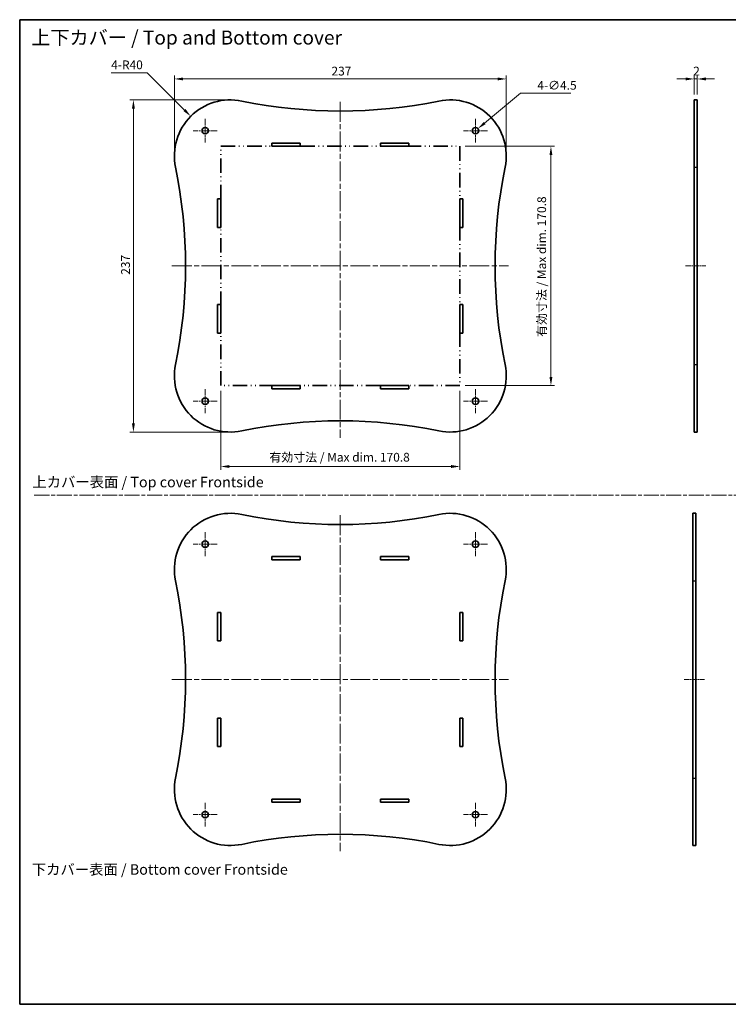
# Model space of a CAD drawing. Units: millimetres. Extents: x 36 to 4182, y 20 to 722.
# Drawn here: x 2011 to 2517, y 20 to 722 of the extents above; entities that cross this region are included whole.
import ezdxf

# ---------------------------------------------------------------- set-up
doc = ezdxf.new("R2010")
doc.units = ezdxf.units.MM
doc.header["$LTSCALE"] = 2.5
doc.linetypes.add('CHAIN', pattern=[0.35429999999999995, 0.2362, -0.0295, 0.0591, -0.0295])
doc.linetypes.add('DASH_DOUBLE_DOT', pattern=[0.43979999999999997, 0.24, -0.06, 0.0098, -0.06, 0.01, -0.06])
doc.layers.get('Defpoints').update_dxf_attribs({"lineweight": 25})
for name, color, linetype, lineweight in [('Border (ISO)', 7, 'Continuous', 35), ('Center Mark (ISO)', 131, 'Continuous', 18), ('Centerline (ISO)', 131, 'Continuous', 18), ('Dimension (ISO)', 7, 'Continuous', 18), ('Dimension (ISO) @ 1', 7, 'Continuous', 18), ('Sketch Geometry (ISO)', 7, 'Continuous', 18), ('Symbol (ISO)', 7, 'Continuous', 18), ('Visible (ISO)', 7, 'Continuous', 35), ('Visible Narrow (ISO)', 7, 'Continuous', 25)]:
    doc.layers.add(name, color=color, linetype=linetype, lineweight=lineweight)
doc.styles.add('Note Text (TK)', font='MS PGothic.ttf')
doc.dimstyles.new('Default - Method 1b (TK)', dxfattribs={"dimscale": 2.5, "dimtxt": 2.5, "dimasz": 2.5, "dimexe": 1, "dimexo": 1.499999999999999, "dimgap": 1, "dimtad": 1, "dimtoh": 1, "dimrnd": 1e-08, "dimdsep": 46, "dimtxsty": 'Note Text (TK)', "dimcen": 0.09, "dimdle": 5, "dimclrd": 100, "dimclre": 100, "dimclrt": 7, "dimadec": 1, "dimazin": 1, "dimtfac": 1, "dimtmove": 0, "dimatfit": 3, "dimfxl": 1, "dimtolj": 1, "dimlwd": -1, "dimlwe": -1, "dimarcsym": 0})

# ---------------------------------------------------------------- blocks, each defined once
blk = doc.blocks.new('図面枠 tk図枠')
at = {"layer": 'Border (ISO)'}
for p, q in [((14.49999999999999, 289), (405.4999999999999, 289)), ((14.49999999999999, 289), (14.50000000000001, 8.000000000000007)), ((14.50000000000001, 8.000000000000007), (405.4999999999999, 8.000000000000007))]:
    blk.add_line(p, q, dxfattribs=at)
blk = doc.blocks.new('*D30')
at = {"layer": 'Defpoints', "color": 0}
for p in [(2358.687861002954, 680.2196864162377), (2121.687861002954, 625.3000615456986), (2358.687861002954, 625.3000615456986)]:
    blk.add_point(p, dxfattribs=at)
at = {"layer": 'Dimension (ISO)', "color": 100}
for p, q in [((2121.687861002954, 629.0500615456986), (2121.687861002954, 682.7196864162377)), ((2358.687861002954, 629.0500615456986), (2358.687861002954, 682.7196864162377)), ((2127.937861002954, 680.2196864162377), (2352.437861002954, 680.2196864162377))]:
    blk.add_line(p, q, dxfattribs=at)
for points in [[(2127.937861002954, 681.2613530829044), (2127.937861002954, 679.1780197495711), (2121.687861002954, 680.2196864162377)], [(2352.437861002954, 681.2613530829044), (2352.437861002954, 679.1780197495711), (2358.687861002954, 680.2196864162377)]]:
    blk.add_solid(points, dxfattribs=at)
at = {"layer": 'Dimension (ISO)', "color": 7, "insert": (2233.8845939575, 685.8446864162377), "char_height": 6.25, "attachment_point": 4, "style": 'Note Text (TK)'}
blk.add_mtext('\\A1;237', dxfattribs=at)
blk = doc.blocks.new('*D31')
at = {"layer": 'Defpoints', "color": 0}
for p in [(2161.687861002954, 665.3000615456986), (2092.45819700843, 428.3000615456984), (2161.687861002954, 428.3000615456984)]:
    blk.add_point(p, dxfattribs=at)
at = {"layer": 'Dimension (ISO)', "color": 100}
for p, q in [((2157.937861002954, 665.3000615456986), (2089.95819700843, 665.3000615456986)), ((2092.45819700843, 659.0500615456986), (2092.45819700843, 434.5500615456984)), ((2157.937861002954, 428.3000615456984), (2089.95819700843, 428.3000615456984))]:
    blk.add_line(p, q, dxfattribs=at)
for points in [[(2091.416530341764, 659.0500615456986), (2093.499863675097, 659.0500615456986), (2092.45819700843, 665.3000615456986)], [(2091.416530341764, 434.5500615456984), (2093.499863675097, 434.5500615456984), (2092.45819700843, 428.3000615456984)]]:
    blk.add_solid(points, dxfattribs=at)
at = {"layer": 'Dimension (ISO)', "color": 7, "insert": (2086.83319700843, 540.4967945002439), "char_height": 6.25, "attachment_point": 4, "rotation": 90, "style": 'Note Text (TK)'}
blk.add_mtext('\\A1;237', dxfattribs=at)
blk = doc.blocks.new('*D42')
at = {"layer": 'Defpoints', "color": 0}
for p in [(2494.959427443776, 680.2196864162379), (2492.959427443776, 665.3000615456986), (2494.959427443776, 665.3000615456986)]:
    blk.add_point(p, dxfattribs=at)
at = {"layer": 'Dimension (ISO)', "color": 100}
for p, q in [((2492.959427443776, 669.0500615456986), (2492.959427443776, 682.7196864162378)), ((2494.959427443776, 669.0500615456986), (2494.959427443776, 682.7196864162378)), ((2486.709427443776, 680.2196864162379), (2480.459427443776, 680.2196864162379)), ((2492.959427443776, 680.2196864162379), (2494.959427443776, 680.2196864162379)), ((2501.209427443776, 680.2196864162379), (2507.459427443776, 680.2196864162379))]:
    blk.add_line(p, q, dxfattribs=at)
for points in [[(2486.709427443776, 681.2613530829045), (2486.709427443776, 679.1780197495711), (2492.959427443776, 680.2196864162379)], [(2501.209427443776, 681.2613530829045), (2501.209427443776, 679.1780197495711), (2494.959427443776, 680.2196864162379)]]:
    blk.add_solid(points, dxfattribs=at)
at = {"layer": 'Dimension (ISO)', "color": 7, "insert": (2492.148347898322, 685.8446864162378), "char_height": 6.25, "attachment_point": 4, "style": 'Note Text (TK)'}
blk.add_mtext('\\A1;2', dxfattribs=at)
blk = doc.blocks.new('*D43')
at = {"layer": 'Defpoints', "color": 0}
for p in [(2154.787861002954, 461.4000615456984), (2325.587861002954, 461.4000615456985), (2325.587861002954, 403.7175305377577)]:
    blk.add_point(p, dxfattribs=at)
at = {"layer": 'Dimension (ISO)', "color": 100}
for p, q in [((2154.787861002954, 457.6500615456985), (2154.787861002954, 401.2175305377578)), ((2325.587861002954, 457.6500615456986), (2325.587861002954, 401.2175305377578)), ((2161.037861002954, 403.7175305377577), (2319.337861002955, 403.7175305377577))]:
    blk.add_line(p, q, dxfattribs=at)
for points in [[(2161.037861002954, 404.7591972044244), (2161.037861002954, 402.675863871091), (2154.787861002954, 403.7175305377577)], [(2319.337861002955, 404.7591972044244), (2319.337861002955, 402.675863871091), (2325.587861002954, 403.7175305377577)]]:
    blk.add_solid(points, dxfattribs=at)
at = {"layer": 'Dimension (ISO)', "color": 7, "insert": (2189.530900775682, 410.3368487195759), "char_height": 6.25, "attachment_point": 4, "style": 'Note Text (TK)'}
blk.add_mtext('\\A1;有効寸法 / Max dim. 170.8', dxfattribs=at)
blk = doc.blocks.new('*D44')
at = {"layer": 'Defpoints', "color": 0}
for p in [(2325.587861002954, 632.2000615456986), (2325.587861002954, 461.4000615456985), (2390.587861002955, 461.4000615456985)]:
    blk.add_point(p, dxfattribs=at)
at = {"layer": 'Dimension (ISO)', "color": 100}
for p, q in [((2329.337861002954, 632.2000615456986), (2393.087861002955, 632.2000615456986)), ((2390.587861002955, 625.9500615456986), (2390.587861002955, 467.6500615456985)), ((2329.337861002954, 461.4000615456985), (2393.087861002955, 461.4000615456985))]:
    blk.add_line(p, q, dxfattribs=at)
for points in [[(2389.546194336288, 625.9500615456986), (2391.629527669621, 625.9500615456986), (2390.587861002955, 632.2000615456986)], [(2389.546194336288, 467.6500615456985), (2391.629527669621, 467.6500615456985), (2390.587861002955, 461.4000615456985)]]:
    blk.add_solid(points, dxfattribs=at)
at = {"layer": 'Dimension (ISO)', "color": 7, "insert": (2383.968542821136, 496.1431013184258), "char_height": 6.25, "attachment_point": 4, "rotation": 90, "style": 'Note Text (TK)'}
blk.add_mtext('\\A1;有効寸法 / Max dim. 170.8', dxfattribs=at)
blk = doc.blocks.new('*D28')
at = {"layer": 'Defpoints', "color": 0}
for p in [(2133.403589755488, 653.5843327931559), (2161.687861002954, 625.3000615456984)]:
    blk.add_point(p, dxfattribs=at)
at = {"layer": 'Dimension (ISO)', "color": 100}
for p, q in [((2076.603674592826, 684.6598157915575), (2102.328106757077, 684.6598157915573)), ((2102.328106757077, 684.6598157915573), (2128.984172373071, 658.0037501755713))]:
    blk.add_line(p, q, dxfattribs=at)
blk.add_solid([(2129.720741936807, 658.7403197393077), (2128.247602809335, 657.2671806118352), (2133.403589755488, 653.5843327931559)], dxfattribs=at)
at = {"layer": 'Dimension (ISO)', "color": 7, "insert": (2076.603674592825, 690.2848157915573), "char_height": 6.25, "attachment_point": 4, "style": 'Note Text (TK)'}
blk.add_mtext('\\A1;4-R40', dxfattribs=at)
blk = doc.blocks.new('*D29')
at = {"layer": 'Defpoints', "color": 0}
for p in [(2334.955841294371, 641.8638833781015), (2338.419880711537, 644.736239713295)]:
    blk.add_point(p, dxfattribs=at)
at = {"layer": 'Dimension (ISO)', "color": 100}
for p, q in [((2368.964193379497, 670.0633620206246), (2343.23104656871, 648.725623512175)), ((2404.669569071202, 670.0633620206249), (2368.964193379497, 670.0633620206246)), ((2336.462861002954, 643.3000615456981), (2336.912861002954, 643.300061545698)), ((2336.687861002955, 643.0750615456982), (2336.687861002955, 643.5250615456982))]:
    blk.add_line(p, q, dxfattribs=at)
blk.add_solid([(2342.566149268897, 649.5274844883706), (2343.895943868524, 647.9237625359794), (2338.419880711537, 644.736239713295)], dxfattribs=at)
at = {"layer": 'Dimension (ISO)', "color": 7, "insert": (2380.876955434838, 675.6883620206248), "char_height": 6.25, "attachment_point": 4, "style": 'Note Text (TK)'}
blk.add_mtext('\\A1;4-∅4.5', dxfattribs=at)

msp = doc.modelspace()

# ---------------------------------------------------------------- linework, layer by layer
at = {"layer": 'Center Mark (ISO)', "linetype": 'CHAIN', "ltscale": 7.556110382080078}
for p, q in [((2143.687861002955, 651.8000615456986), (2143.687861002955, 634.8000615456986)), ((2336.687861002955, 651.8000615456984), (2336.687861002955, 634.8000615456984)), ((2152.187861002954, 643.3000615456986), (2135.187861002954, 643.3000615456986)), ((2345.187861002955, 643.3000615456984), (2328.187861002954, 643.3000615456984)), ((2143.687861002955, 458.8000615456984), (2143.687861002955, 441.8000615456984)), ((2336.687861002955, 458.8000615456983), (2336.687861002955, 441.8000615456983)), ((2152.187861002954, 450.3000615456984), (2135.187861002954, 450.3000615456984)), ((2345.187861002955, 450.3000615456983), (2328.187861002954, 450.3000615456983)), ((2143.687861002867, 356.8144282304457), (2143.687861002867, 339.8144282304457)), ((2336.687861002867, 356.8144282304456), (2336.687861002867, 339.8144282304456)), ((2152.187861002866, 348.3144282304457), (2135.187861002867, 348.3144282304457)), ((2345.187861002867, 348.3144282304456), (2328.187861002867, 348.3144282304456)), ((2143.687861002867, 163.8144282304455), (2143.687861002867, 146.8144282304455)), ((2336.687861002867, 163.8144282304454), (2336.687861002867, 146.8144282304455)), ((2152.187861002866, 155.3144282304455), (2135.187861002867, 155.3144282304455)), ((2345.187861002867, 155.3144282304455), (2328.187861002867, 155.3144282304455))]:
    msp.add_line(p, q, dxfattribs=at)
at = {"layer": 'Centerline (ISO)', "linetype": 'CHAIN', "ltscale": 23.99096870422363}
for p, q in [((2240.187861002954, 663.8672438937341), (2240.187861002954, 424.1648627840635)), ((2119.906237701975, 546.8000615456984), (2360.389400044752, 546.8000615456984)), ((2240.187861002867, 368.8816105784813), (2240.187861002867, 129.1792294688106)), ((2119.906237701888, 251.8144282304456), (2360.389400044665, 251.8144282304456))]:
    msp.add_line(p, q, dxfattribs=at)
at = {"layer": 'Centerline (ISO)', "linetype": 'CHAIN', "ltscale": 6.444902896881103}
for p, q in [((2486.709427443788, 546.8000615456981), (2501.209427443788, 546.8000615456986)), ((2485.761068786993, 251.8144282304452), (2500.261068786993, 251.8144282304458))]:
    msp.add_line(p, q, dxfattribs=at)
at = {"layer": 'Sketch Geometry (ISO)', "color": 6, "linetype": 'DASH_DOUBLE_DOT', "lineweight": 35, "ltscale": 17.2603702545166}
for p, q in [((2154.787861002954, 632.2000615456986), (2325.587861002954, 632.2000615456986)), ((2154.787861002954, 461.4000615456983), (2154.787861002954, 632.2000615456985)), ((2325.587861002954, 632.2000615456986), (2325.587861002954, 461.4000615456985)), ((2325.587861002954, 461.4000615456984), (2154.787861002954, 461.4000615456984))]:
    msp.add_line(p, q, dxfattribs=at)
at = {"layer": 'Sketch Geometry (ISO)', "color": 4, "linetype": 'CHAIN', "ltscale": 18.19358444213867}
msp.add_line((2021.712257175426, 383.2485762368058), (2972.495330714242, 383.2485762368058), dxfattribs=at)
at = {"layer": 'Visible (ISO)'}
for p, q in [((2492.959427443776, 665.3000615456986), (2492.959427443788, 617.2309991084368)), ((2492.959427443776, 665.3000615456986), (2494.959427443776, 665.3000615456986)), ((2494.959427443788, 617.2309991084368), (2494.959427443776, 665.3000615456986)), ((2191.287861002955, 632.2000615456986), (2191.287861002955, 634.4000615456986)), ((2191.287861002955, 634.4000615456986), (2211.587861002954, 634.4000615456986)), ((2211.587861002954, 634.4000615456986), (2211.587861002954, 632.2000615456986)), ((2268.787861002954, 634.4000615456986), (2289.087861002955, 634.4000615456986)), ((2268.787861002954, 632.2000615456986), (2268.787861002954, 634.4000615456986)), ((2289.087861002955, 634.4000615456986), (2289.087861002955, 632.2000615456985)), ((2211.587861002954, 632.2000615456986), (2191.287861002955, 632.2000615456986)), ((2289.087861002955, 632.2000615456985), (2268.787861002954, 632.2000615456986)), ((2492.959427443788, 476.36912398296), (2492.959427443788, 617.2309991084368)), ((2494.959427443788, 617.2309991084368), (2494.959427443788, 476.3691239829602)), ((2152.587861002954, 574.3500615456984), (2152.587861002954, 594.6500615456986)), ((2152.587861002954, 594.6500615456986), (2154.787861002954, 594.6500615456986)), ((2154.787861002954, 594.6500615456986), (2154.787861002954, 574.3500615456984)), ((2325.587861002954, 574.3500615456984), (2325.587861002954, 594.6500615456986)), ((2325.587861002954, 594.6500615456986), (2327.787861002954, 594.6500615456986)), ((2327.787861002954, 594.6500615456986), (2327.787861002954, 574.3500615456984)), ((2154.787861002954, 574.3500615456984), (2152.587861002954, 574.3500615456984)), ((2327.787861002954, 574.3500615456984), (2325.587861002954, 574.3500615456984)), ((2152.587861002954, 498.9500615456985), (2152.587861002954, 519.2500615456984)), ((2152.587861002954, 519.2500615456984), (2154.787861002954, 519.2500615456984)), ((2154.787861002954, 519.2500615456984), (2154.787861002954, 498.9500615456984)), ((2325.587861002954, 498.9500615456984), (2325.587861002954, 519.2500615456984)), ((2325.587861002954, 519.2500615456984), (2327.787861002954, 519.2500615456984)), ((2327.787861002954, 519.2500615456984), (2327.787861002954, 498.9500615456984)), ((2154.787861002954, 498.9500615456984), (2152.587861002954, 498.9500615456985)), ((2327.787861002954, 498.9500615456984), (2325.587861002954, 498.9500615456984)), ((2492.959427443788, 476.3691239829601), (2492.959427443776, 428.3000615456985)), ((2494.959427443776, 428.3000615456985), (2494.959427443788, 476.36912398296)), ((2191.287861002955, 459.2000615456984), (2191.287861002955, 461.4000615456984)), ((2191.287861002955, 461.4000615456984), (2211.587861002954, 461.4000615456983)), ((2211.587861002954, 459.2000615456984), (2191.287861002955, 459.2000615456984)), ((2211.587861002954, 461.4000615456983), (2211.587861002954, 459.2000615456984)), ((2268.787861002954, 459.2000615456984), (2268.787861002954, 461.4000615456983)), ((2268.787861002954, 461.4000615456983), (2289.087861002955, 461.4000615456983)), ((2289.087861002955, 459.2000615456984), (2268.787861002954, 459.2000615456984)), ((2289.087861002955, 461.4000615456983), (2289.087861002955, 459.2000615456984)), ((2492.959427443776, 428.3000615456984), (2494.959427443776, 428.3000615456984)), ((2492.011068786982, 370.3144282304456), (2492.011068786993, 322.245365793184)), ((2492.011068786982, 370.3144282304456), (2494.011068786982, 370.3144282304456)), ((2494.011068786993, 322.245365793184), (2494.011068786982, 370.3144282304456)), ((2191.287861002867, 337.2144282304457), (2191.287861002867, 339.4144282304457)), ((2191.287861002867, 339.4144282304457), (2211.587861002866, 339.4144282304457)), ((2211.587861002866, 337.2144282304457), (2191.287861002867, 337.2144282304457)), ((2211.587861002866, 339.4144282304457), (2211.587861002866, 337.2144282304457)), ((2268.787861002867, 339.4144282304457), (2289.087861002867, 339.4144282304456)), ((2268.787861002867, 337.2144282304457), (2268.787861002867, 339.4144282304457)), ((2289.087861002867, 337.2144282304457), (2268.787861002867, 337.2144282304457)), ((2289.087861002867, 339.4144282304456), (2289.087861002867, 337.2144282304457)), ((2492.011068786993, 181.3834906677072), (2492.011068786993, 322.245365793184)), ((2494.011068786993, 322.245365793184), (2494.011068786993, 181.3834906677073)), ((2152.587861002867, 279.3644282304457), (2152.587861002867, 299.6644282304457)), ((2152.587861002867, 299.6644282304457), (2154.787861002867, 299.6644282304457)), ((2154.787861002867, 299.6644282304457), (2154.787861002867, 279.3644282304457)), ((2325.587861002867, 279.3644282304456), (2325.587861002867, 299.6644282304456)), ((2325.587861002867, 299.6644282304456), (2327.787861002867, 299.6644282304456)), ((2327.787861002867, 299.6644282304456), (2327.787861002867, 279.3644282304456)), ((2154.787861002867, 279.3644282304457), (2152.587861002867, 279.3644282304457)), ((2327.787861002867, 279.3644282304456), (2325.587861002867, 279.3644282304456)), ((2152.587861002867, 203.9644282304456), (2152.587861002867, 224.2644282304456)), ((2152.587861002867, 224.2644282304456), (2154.787861002867, 224.2644282304456)), ((2154.787861002867, 224.2644282304456), (2154.787861002867, 203.9644282304456)), ((2325.587861002867, 203.9644282304456), (2325.587861002867, 224.2644282304456)), ((2325.587861002867, 224.2644282304456), (2327.787861002867, 224.2644282304456)), ((2327.787861002867, 224.2644282304456), (2327.787861002867, 203.9644282304456)), ((2154.787861002867, 203.9644282304456), (2152.587861002867, 203.9644282304456)), ((2327.787861002867, 203.9644282304456), (2325.587861002867, 203.9644282304456)), ((2492.011068786993, 181.3834906677072), (2492.011068786982, 133.3144282304456)), ((2494.011068786982, 133.3144282304456), (2494.011068786993, 181.3834906677071)), ((2191.287861002867, 164.2144282304455), (2191.287861002867, 166.4144282304455)), ((2191.287861002867, 166.4144282304455), (2211.587861002866, 166.4144282304455)), ((2211.587861002866, 164.2144282304455), (2191.287861002867, 164.2144282304455)), ((2211.587861002866, 166.4144282304455), (2211.587861002866, 164.2144282304455)), ((2268.787861002866, 164.2144282304455), (2268.787861002866, 166.4144282304455)), ((2268.787861002866, 166.4144282304455), (2289.087861002867, 166.4144282304455)), ((2289.087861002867, 164.2144282304455), (2268.787861002866, 164.2144282304455)), ((2289.087861002867, 166.4144282304455), (2289.087861002867, 164.2144282304455)), ((2492.011068786982, 133.3144282304456), (2494.011068786982, 133.3144282304456))]:
    msp.add_line(p, q, dxfattribs=at)
for centre in [(2143.687861002955, 643.3000615456986), (2336.687861002955, 643.3000615456984), (2143.687861002955, 450.3000615456984), (2336.687861002955, 450.3000615456983), (2143.687861002867, 348.3144282304456), (2336.687861002867, 348.3144282304456), (2143.687861002867, 155.3144282304455), (2336.687861002867, 155.3144282304455)]:
    msp.add_circle(centre, 2.25, dxfattribs=at)
for centre, radius, start, end in [((2161.687861002954, 625.3000615456986), 40.00000000000001, 78.36205819721046, 191.6379418027891), ((2240.187861002954, 1006.440686545698), 349.1406249999994, 258.3620581972104, 281.6379418027896), ((2318.687861002954, 625.3000615456986), 39.99999999999997, 348.3620581972107, 101.6379418027896), ((1780.547236002953, 546.8000615456984), 349.1406250000009, 348.3620581972107, 11.63794180278931), ((2699.828486002954, 546.8000615456984), 349.1406250000002, 168.3620581972107, 191.6379418027893), ((2161.687861002954, 468.3000615456984), 40.00000000000001, 168.3620581972107, 281.6379418027896), ((2318.687861002954, 468.3000615456984), 40, 258.3620581972104, 11.63794180278931), ((2240.187861002954, 87.15943654569747), 349.1406250000008, 78.36205819721042, 101.6379418027896), ((2161.687861002867, 330.3144282304456), 40.00000000000001, 78.36205819721046, 191.6379418027891), ((2240.187861002867, 711.455053230445), 349.1406249999994, 258.3620581972104, 281.6379418027896), ((2318.687861002867, 330.3144282304457), 39.99999999999997, 348.3620581972105, 101.6379418027896), ((1780.547236002865, 251.8144282304456), 349.1406250000009, 348.3620581972107, 11.63794180278931), ((2699.828486002867, 251.8144282304455), 349.1406250000002, 168.3620581972107, 191.6379418027893), ((2161.687861002867, 173.3144282304456), 40.00000000000001, 168.3620581972107, 281.6379418027896), ((2318.687861002867, 173.3144282304456), 40, 258.3620581972104, 11.63794180278931), ((2240.187861002867, -207.8261967695554), 349.1406250000008, 78.36205819721042, 101.6379418027896)]:
    msp.add_arc(centre, radius, start, end, dxfattribs=at)
at = {"layer": 'Visible Narrow (ISO)'}
for p, q in [((2492.959427443788, 617.2309991084368), (2494.959427443788, 617.2309991084368)), ((2492.959427443788, 476.36912398296), (2494.959427443788, 476.36912398296)), ((2492.011068786993, 322.245365793184), (2494.011068786993, 322.245365793184)), ((2492.011068786993, 181.3834906677071), (2494.011068786993, 181.3834906677071))]:
    msp.add_line(p, q, dxfattribs=at)

# ---------------------------------------------------------------- block references
at = {"xscale": 2.5, "yscale": 2.5, "zscale": 2.5}
msp.add_blockref('図面枠 tk図枠', (1975, -1.78e-14), dxfattribs=at)

# ---------------------------------------------------------------- texts
at = {"layer": 'Symbol (ISO)', "color": 7, "attachment_point": 4, "line_spacing_factor": 1.5, "style": 'Note Text (TK)'}
for s, insert, char_height, width in [('{\\fＭＳ Ｐゴシック|b0|i0;\\H10.0000;上下カバー / Top and Bottom cover}', (2019.5645411888, 709.7485262676029), 10.00000014901161, 229.0058374404907), ('{\\fＭＳ Ｐゴシック|b0|i0;\\H7.5000;上カバー表面 / Top cover Frontside}', (2020.301714437266, 392.6290906621908), 7.500000298023223, 172.4122881889343), ('{\\fＭＳ Ｐゴシック|b0|i0;\\H7.5000;下カバー表面 / Bottom cover Frontside}', (2019.89575156427, 116.2140904573354), 7.500000298023223, 189.2105340957641)]:
    msp.add_mtext(s, dxfattribs=dict(at, insert=insert, char_height=char_height, width=width))

# ---------------------------------------------------------------- dimensions: what is measured, and where the dimension line sits
at = {"layer": 'Dimension (ISO) @ 1', "color": 100}
dim = msp.add_radius_dim(center=(2161.687861002954, 625.3000615456984), mpoint=(2133.403589755488, 653.5843327931559), text='4-<>', dimstyle='Default - Method 1b (TK)', override={"dimscale": 1, "dimtxt": 6.25, "dimasz": 6.25, "dimexe": 2.5, "dimexo": 3.749999999999999, "dimgap": 2.5, "dimtih": 1, "dimdec": 2, "dimcen": 0, "dimtp": 0, "dimtm": 0, "dimtdec": 2, "dimtix": 0, "dimtofl": 0, "dimtmove": 0, "dimatfit": 3}, dxfattribs=at)
dim.commit()
dim.dimension.update_dxf_attribs({"geometry": '*D28', "text_midpoint": (2088.215890501916, 684.6598157915573), "dimtype": 132})
for base, p1, p2, angle, override, picture, middle in [((2358.687861002954, 680.2196864162377), (2121.687861002954, 625.3000615456986), (2358.687861002954, 625.3000615456986), 180, {"dimscale": 1, "dimtxt": 6.25, "dimasz": 6.25, "dimexe": 2.5, "dimexo": 3.749999999999999, "dimgap": 2.5, "dimtoh": 0, "dimdec": 2, "dimcen": 0.225, "dimtp": 0, "dimtm": 0, "dimtdec": 2, "dimtix": 0, "dimtofl": 0, "dimtmove": 0, "dimatfit": 1}, '*D30', (2240.187861002954, 680.2196864162377)), ((2494.959427443776, 680.2196864162379), (2492.959427443776, 665.3000615456986), (2494.959427443776, 665.3000615456986), 180, {"dimscale": 1, "dimtxt": 6.25, "dimasz": 6.25, "dimexe": 2.5, "dimexo": 3.749999999999999, "dimgap": 2.5, "dimtoh": 0, "dimdec": 2, "dimcen": 0.225, "dimtp": 0, "dimtm": 0, "dimtdec": 2, "dimtix": 0, "dimtofl": 1, "dimtmove": 0, "dimatfit": 1}, '*D42', (2493.959427443776, 680.2196864162379)), ((2092.45819700843, 428.3000615456984), (2161.687861002954, 665.3000615456986), (2161.687861002954, 428.3000615456984), 90, {"dimscale": 1, "dimtxt": 6.25, "dimasz": 6.25, "dimexe": 2.5, "dimexo": 3.749999999999999, "dimgap": 2.5, "dimtoh": 0, "dimdec": 2, "dimcen": 0.225, "dimtp": 0, "dimtm": 0, "dimtdec": 2, "dimtix": 0, "dimtofl": 0, "dimtmove": 0, "dimatfit": 1}, '*D31', (2092.45819700843, 546.8000615456984))]:
    dim = msp.add_linear_dim(base=base, p1=p1, p2=p2, angle=angle, dimstyle='Default - Method 1b (TK)', override=override, dxfattribs=at)
    dim.commit()
    dim.dimension.update_dxf_attribs({"geometry": picture, "text_midpoint": middle, "dimtype": 128})
dim = msp.add_diameter_dim_2p(p1=(2334.955841294371, 641.8638833781015), p2=(2338.419880711537, 644.736239713295), text='4-<>', dimstyle='Default - Method 1b (TK)', override={"dimscale": 1, "dimtxt": 6.25, "dimasz": 6.25, "dimexe": 2.5, "dimexo": 3.749999999999999, "dimgap": 2.5, "dimtih": 1, "dimdec": 2, "dimlfac": 1.000000000000025, "dimcen": 0.225, "dimtp": 0, "dimtm": 0, "dimtdec": 2, "dimtix": 0, "dimtofl": 0, "dimtmove": 0, "dimatfit": 3}, dxfattribs=at)
dim.commit()
dim.dimension.update_dxf_attribs({"geometry": '*D29', "text_midpoint": (2392.77326225302, 670.0633620206247), "dimtype": 131})
for base, p1, angle, picture, middle in [((2390.587861002955, 461.4000615456985), (2325.587861002954, 632.2000615456986), 90, '*D44', (2390.587861002955, 546.8000615456986)), ((2325.587861002954, 403.7175305377577), (2154.787861002954, 461.4000615456984), 180, '*D43', (2240.187861002954, 403.7175305377577))]:
    dim = msp.add_linear_dim(base=base, p1=p1, p2=(2325.587861002954, 461.4000615456985), angle=angle, text='有効寸法 / Max dim. <>', dimstyle='Default - Method 1b (TK)', override={"dimscale": 1, "dimtxt": 6.25, "dimasz": 6.25, "dimexe": 2.5, "dimexo": 3.749999999999999, "dimgap": 2.5, "dimtoh": 0, "dimdec": 2, "dimcen": 0.225, "dimtp": 0, "dimtm": 0, "dimtdec": 2, "dimtix": 0, "dimtofl": 0, "dimtmove": 0, "dimatfit": 1}, dxfattribs=at)
    dim.commit()
    dim.dimension.update_dxf_attribs({"geometry": picture, "text_midpoint": middle, "dimtype": 128})

doc.saveas('drawing.dxf')
